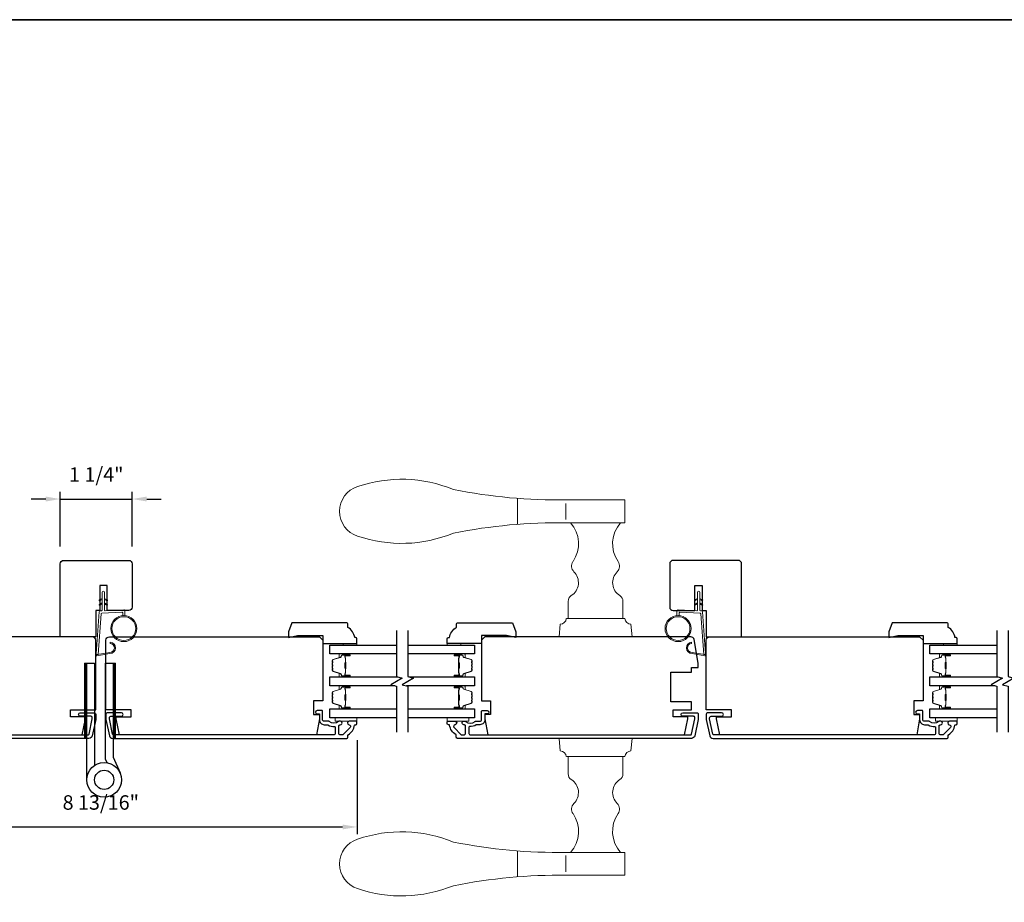
# Model space of a CAD drawing. Extents: x 3441 to 3856, y 1076 to 1253.
# Drawn here: x 3532 to 3549, y 1168 to 1183 of the extents above; entities that cross this region are included whole.
import ezdxf

# ---------------------------------------------------------------- set-up
doc = ezdxf.new("R2010")
doc.units = 0
doc.header["$LTSCALE"] = 250
doc.header["$MEASUREMENT"] = 0
doc.header["$PDMODE"] = 3
doc.header["$PDSIZE"] = -2
doc.layers.get('DEFPOINTS').update_dxf_attribs({"color": 2, "linetype": 'CONTINUOUS'})
for name, color, linetype, lineweight in [('1', 1, 'CONTINUOUS', 13), ('2', 2, 'CONTINUOUS', 25), ('6', 6, 'CONTINUOUS', 5), ('8', 7, 'CONTINUOUS', 35), ('Butal', 9, 'CONTINUOUS', 15), ('Frame & Sash Cladding', 3, 'CONTINUOUS', 15), ('Spacer Bar', 1, 'CONTINUOUS', 9), ('Visible (ANSI)', 7, 'CONTINUOUS', 25), ('Wood', 7, 'CONTINUOUS', 25)]:
    doc.layers.add(name, color=color, linetype=linetype, lineweight=lineweight)
for name, color, linetype in [('3', 3, 'CONTINUOUS'), ('7', 7, 'CONTINUOUS'), ('Glass', 6, 'CONTINUOUS'), ('HARDWARE', 1, 'CONTINUOUS')]:
    doc.layers.add(name, color=color, linetype=linetype)
doc.styles.add('ROMANS', font='romans')
doc.dimstyles.new('LWDEC', dxfattribs={"dimscale": 0.075, "dimtxt": 2.5, "dimasz": 2, "dimexe": 1.25, "dimexo": 3, "dimgap": 2, "dimtad": 1, "dimtoh": 1, "dimdec": 4, "dimzin": 11, "dimdsep": 46, "dimlunit": 5, "dimtxsty": 'ROMANS', "dimcen": 0, "dimdle": 1.5, "dimazin": 0, "dimtfac": 1, "dimtdec": 4, "dimtix": 1, "dimtmove": 0, "dimatfit": 3, "dimfxl": 0, "dimfrac": 2, "dimtzin": 0, "dimarcsym": 0})

# ---------------------------------------------------------------- blocks, each defined once
blk = doc.blocks.new('S018')
at = {"layer": '1'}
for p, q in [((-34.2, 49.32), (-34.2, 60.68)), ((-12.95, 51.36), (-12.95, 58.48)), ((12.8, 60), (-12.8, 60)), ((12.8, 50), (12.8, 60)), ((12.8, 50), (-12.8, 50)), ((12, 15.54), (12, 8)), ((-16, 0), (-15.52, 5.51)), ((12.8, 8), (-12.8, 8)), ((16, 0), (15.52, 5.51)), ((-16, 0), (16, 0))]:
    blk.add_line(p, q, dxfattribs=at)
blk.add_lwpolyline([(-10.62, 18.06, 0.255879), (-12, 15.54), (-12, 8)], format="xyb", dxfattribs=at)
for centre, radius, start, end in [((-84.97, 9.53), 59.52, 67.604, 108.8981), ((-100.83, 55), 11.37, 107.5146, 252.4854), ((-15.96, 296.38), 236.4, 258.6967, 270.7654), ((-15.96, -186.38), 236.4, 89.2346, 101.3033), ((-21.24, 40.79), 13.79, 325.4948, 41.9079), ((21.24, 40.79), 13.79, 138.0921, 214.5052), ((-84.97, 100.47), 59.52, 251.1019, 292.396), ((-7, 31), 3.5, 145.4948, 224.9759), ((7, 31), 3.5, 315.0241, 34.5052), ((-14.25, 23.75), 6.75, 302.5888, 44.9759), ((14.25, 23.75), 6.75, 135.0241, 237.4112), ((9, 15.54), 3, 0, 57.4112), ((-15.53, 8.25), 2.74, 270.1664, 354.8336), ((15.53, 8.25), 2.74, 185.1664, 269.8336)]:
    blk.add_arc(centre, radius, start, end, dxfattribs=at)
blk = doc.blocks.new('1826C')
at = {"layer": '7'}
blk.add_lwpolyline([(95, 26.5, 0.414214), (93.5, 28), (1.5, 28), (0, 26.5), (0, 0), (4, 0), (4, -6), (1.5, -6), (1.5, -8), (2.73, -15), (89.01, -15), (90.5, -8), (90.5, -7), (84, -7), (84, -4), (95, -4)], format="xyb", close=True, dxfattribs=at)
blk = doc.blocks.new('1824C')
at = {"layer": '7'}
blk.add_lwpolyline([(92, -4), (92, -0.5), (83, -0.5), (83, 12.5), (92, 12.5), (92, 14.5), (95, 14.5), (95, 16.5), (93.19, 26.76, 0.36397), (91.71, 28), (1.5, 28), (0, 26.5), (0, 0), (4, 0), (4, -6), (1.5, -6), (1.5, -8), (2.73, -15), (89.01, -15), (90.5, -8), (90.5, -7), (84, -7), (84, -4)], format="xyb", close=True, dxfattribs=at)
blk = doc.blocks.new('1854C')
at = {"layer": '3'}
blk.add_lwpolyline([(2.15, 21.67), (3.62, 21.67, 0.155875), (3.76, 21.72, -0.176449), (6.73, 22.54, 0.437869), (7, 22.79), (7, 25.47, 0.414214), (6.3, 26.17), (-90.11, 26.17, 0.354119), (-90.6, 25.78), (-92, 19.17), (-92, 18.62, 0.414214), (-91.35, 17.97), (-86.75, 17.97, -1), (-86.75, 16.47), (-92.9, 16.47, -0.414214), (-93.5, 17.07), (-93.5, 19.33), (-91.98, 26.49, -0.354119), (-90.51, 27.67), (12, 27.67, -0.414214), (12.5, 27.17), (12.5, 26.32, 0.263726), (12.62, 26.1, -0.222462), (15.47, 21.89, 0.369274), (15.71, 21.67), (16, 21.67, -0.414214), (16.5, 21.17), (16.5, 20.47, -0.414214), (16.2, 20.17), (13.06, 20.17, -0.967186), (13.01, 21.67, 0.644317), (13.49, 22.95), (10.34, 26.1, 0.198912), (10.16, 26.17), (9.2, 26.17, 0.414214), (8.5, 25.47), (8.5, 22.16, 0.267623), (8.62, 21.95, -0.023876), (8.99, 21.72, 0.181811), (9.16, 21.67, -1.050812), (9.23, 20.17), (8.59, 20.17, -0.190661), (8.42, 20.24, 0.395706), (4.32, 20.24, -0.190661), (4.15, 20.17), (2.15, 20.17, 0.414214), (1.4, 19.42), (1.4, 15.72, -0.414214), (1.15, 15.47), (-1, 15.47, -1), (-1, 16.97), (0, 16.97), (0, 19.52, -0.414214)], format="xyb", close=True, dxfattribs=at)
blk = doc.blocks.new('*D143')
at = {"layer": '2', "color": 0, "linetype": 'ByBlock', "lineweight": -2}
for p, q in [((3529.284, 1170.856), (3529.284, 1169.247)), ((3538.123, 1170.87), (3538.123, 1169.247)), ((3529.534, 1169.372), (3537.873, 1169.372))]:
    blk.add_line(p, q, dxfattribs=at)
at = {"layer": '2', "color": 0}
for points in [[(3529.534, 1169.414), (3529.534, 1169.33), (3529.284, 1169.372)], [(3537.873, 1169.414), (3537.873, 1169.33), (3538.123, 1169.372)]]:
    blk.add_solid(points, dxfattribs=at)
at = {"layer": 'DEFPOINTS', "color": 0}
for p in [(3529.284, 1171.156), (3538.123, 1171.17), (3538.123, 1169.372)]:
    blk.add_point(p, dxfattribs=at)
at = {"layer": '2', "color": 0, "insert": (3533.703, 1169.762), "char_height": 0.25, "attachment_point": 5, "style": 'ROMANS'}
blk.add_mtext('8 13/16"', dxfattribs=at)
blk = doc.blocks.new('*D279')
at = {"layer": '2', "color": 0, "linetype": 'ByBlock', "lineweight": -2}
for p, q in [((3533.004, 1174.212), (3533.004, 1175.155)), ((3534.245, 1174.212), (3534.245, 1175.155)), ((3532.754, 1175.03), (3532.504, 1175.03)), ((3533.004, 1175.03), (3534.245, 1175.03)), ((3534.495, 1175.03), (3534.745, 1175.03))]:
    blk.add_line(p, q, dxfattribs=at)
at = {"layer": '2', "color": 0}
for points in [[(3532.754, 1175.072), (3532.754, 1174.988), (3533.004, 1175.03)], [(3534.495, 1175.072), (3534.495, 1174.988), (3534.245, 1175.03)]]:
    blk.add_solid(points, dxfattribs=at)
at = {"layer": 'DEFPOINTS', "color": 0}
for p in [(3534.245, 1175.03), (3533.004, 1173.912), (3534.245, 1173.912)]:
    blk.add_point(p, dxfattribs=at)
at = {"layer": '2', "color": 0, "insert": (3533.625, 1175.42), "char_height": 0.25, "attachment_point": 5, "style": 'ROMANS'}
blk.add_mtext('1 1/4"', dxfattribs=at)
blk = doc.blocks.new('1805C')
at = {"layer": '7'}
blk.add_lwpolyline([(-17.25, 11.5), (-15.5, 11.5), (-15.5, 0), (0, 0), (0, 32, 0.414214), (-1.5, 33.5), (-30, 33.5, 0.414214), (-31.5, 32), (-31.5, 13, 0.414214), (-30, 11.5), (-20.5, 11.5), (-20.5, 22.5), (-17.25, 22.5)], format="xyb", close=True, dxfattribs=at)

msp = doc.modelspace()

# ---------------------------------------------------------------- hatches: boundary and pattern name
at = {"layer": '1'}
h = msp.add_hatch(dxfattribs=at)
h.set_pattern_fill('ANSI31', color=256, scale=0.03937, style=0)
h.set_pattern_definition([(45, (3520.0553987, 1154.6546464), (-0.0034798492, 0.0034798492), [])])
h.paths.add_polyline_path([(3533.42165, 1172.19971), (3533.46102, 1172.19971), (3533.46102, 1170.9005), (3533.42165, 1170.9005)])
h = msp.add_hatch(dxfattribs=at)
h.set_pattern_fill('ANSI31', color=256, scale=0.03937, style=0)
h.set_pattern_definition([(45, (3520.551768, 1154.6546464), (-0.0034798492, 0.0034798492), [])])
h.paths.add_polyline_path([(3533.91802, 1172.19971), (3533.95739, 1172.19971), (3533.95739, 1170.9005), (3533.91802, 1170.9005)])

# ---------------------------------------------------------------- linework, layer by layer
for points in [[(3533.72676, 1173.29492), (3533.68935, 1173.27747, -1.56968558), (3533.68349, 1173.29004), (3533.72676, 1173.31503)], [(3533.72676, 1173.21618), (3533.68935, 1173.19873, -1.56968558), (3533.68349, 1173.2113), (3533.72676, 1173.23629)], [(3533.76613, 1173.29492), (3533.80354, 1173.27747, 1.56968558), (3533.8094, 1173.29004), (3533.76613, 1173.31503)], [(3533.76613, 1173.21618), (3533.80354, 1173.19873, 1.56968558), (3533.8094, 1173.2113), (3533.76613, 1173.23629)], [(3543.99586, 1173.29492), (3543.95845, 1173.27747, -1.56968558), (3543.95259, 1173.29004), (3543.99586, 1173.31503)], [(3543.99586, 1173.21618), (3543.95845, 1173.19873, -1.56968558), (3543.95259, 1173.2113), (3543.99586, 1173.23629)], [(3544.03523, 1173.29492), (3544.07263, 1173.27747, 1.56968558), (3544.0785, 1173.29004), (3544.03523, 1173.31503)], [(3544.03523, 1173.21618), (3544.07263, 1173.19873, 1.56968558), (3544.0785, 1173.2113), (3544.03523, 1173.23629)]]:
    msp.add_lwpolyline(points, format="xyb", dxfattribs=at)
for points in [[(3533.85844, 1172.38376, 0.96861756), (3533.86661, 1172.53818), (3533.86661, 1172.55793, -0.96678429), (3533.86006, 1172.36405), (3533.63735, 1172.32478, -0.48839471), (3533.62352, 1172.33726), (3533.62498, 1172.35751, 0.48839471), (3533.63881, 1172.34503)], [(3543.90355, 1172.38376, -0.96861756), (3543.89538, 1172.53818), (3543.89538, 1172.55793, 0.96678429), (3543.90193, 1172.36405), (3544.12464, 1172.32478, 0.48839471), (3544.13847, 1172.33726), (3544.13701, 1172.35751, -0.48839471), (3544.12318, 1172.34503)]]:
    msp.add_lwpolyline(points, format="xyb", close=True, dxfattribs=at)
for points in [[(3533.42165, 1172.19971), (3533.46102, 1172.19971), (3533.46102, 1170.9005), (3533.42165, 1170.9005)], [(3533.91802, 1172.19971), (3533.95739, 1172.19971), (3533.95739, 1170.9005), (3533.91802, 1170.9005)]]:
    msp.add_lwpolyline(points, close=True, dxfattribs=at)
for centre, radius in [((3534.10029, 1172.79479), 0.225), ((3543.6617, 1172.79479), 0.225), ((3534.10029, 1172.79479), 0.20531), ((3543.6617, 1172.79479), 0.20531)]:
    msp.add_circle(centre, radius, dxfattribs=at)
at = {"layer": '6'}
for points in [[(3534.0806, 1173.01893), (3534.0806, 1173.06586, 0.42963391), (3534.06818, 1173.07765), (3533.71902, 1173.05935, 0.37825473), (3533.70785, 1173.04841), (3533.65739, 1172.34831), (3533.63881, 1172.34503, -0.48839471), (3533.62498, 1172.35751), (3533.67715, 1173.08138, -0.37825473), (3533.69576, 1173.09962), (3533.71557, 1173.10066, 0.39895955), (3533.72676, 1173.11245), (3533.72676, 1173.42132, -1), (3533.76613, 1173.42132), (3533.76613, 1173.11369, 0.42963391), (3533.77856, 1173.1019), (3534.09926, 1173.11871, -0.42963391), (3534.11997, 1173.09905), (3534.11997, 1173.01893)], [(3543.68138, 1173.01893), (3543.68138, 1173.06586, -0.42963391), (3543.69381, 1173.07765), (3544.04297, 1173.05935, -0.37825473), (3544.05413, 1173.04841), (3544.1046, 1172.34831), (3544.12318, 1172.34503, 0.48839471), (3544.13701, 1172.35751), (3544.08484, 1173.08138, 0.37825473), (3544.06623, 1173.09962), (3544.04642, 1173.10066, -0.39895955), (3544.03523, 1173.11245), (3544.03523, 1173.42132, 1), (3543.99586, 1173.42132), (3543.99586, 1173.11369, -0.42963391), (3543.98343, 1173.1019), (3543.66273, 1173.11871, 0.42963391), (3543.64201, 1173.09905), (3543.64201, 1173.01893)]]:
    msp.add_lwpolyline(points, format="xyb", dxfattribs=at)
for points in [[(3537.88635, 1172.51073), (3537.88635, 1172.54026), (3538.12257, 1172.54026), (3538.12257, 1172.51073)], [(3539.91582, 1172.51073), (3539.91582, 1172.54026), (3539.6796, 1172.54026), (3539.6796, 1172.51073)], [(3548.24176, 1172.51073), (3548.24176, 1172.54026), (3548.47798, 1172.54026), (3548.47798, 1172.51073)], [(3538.12257, 1171.25483), (3537.74855, 1171.25483), (3537.74855, 1171.19577), (3538.12257, 1171.19577)], [(3539.67879, 1171.25483), (3540.0528, 1171.25483), (3540.0528, 1171.19577), (3539.67879, 1171.19577)], [(3548.47798, 1171.25483), (3548.10397, 1171.25483), (3548.10397, 1171.19577), (3548.47798, 1171.19577)]]:
    msp.add_lwpolyline(points, close=True, dxfattribs=at)
at = {"layer": '7', "flags": 128}
for points in [[(3538.8028, 1172.76053), (3538.8028, 1171.96587), (3538.90122, 1171.9395), (3538.70437, 1171.82585), (3538.8028, 1171.79948), (3538.8028, 1171.00483)], [(3538.99965, 1172.76053), (3538.99965, 1171.96587), (3539.09807, 1171.9395), (3538.90122, 1171.82585), (3538.99965, 1171.79948), (3538.99965, 1171.00483)], [(3549.15821, 1172.76053), (3549.15821, 1171.96587), (3549.25664, 1171.9395), (3549.05979, 1171.82585), (3549.15821, 1171.79948), (3549.15821, 1171.00483)], [(3549.35506, 1172.76053), (3549.35506, 1171.96587), (3549.45349, 1171.9395), (3549.25664, 1171.82585), (3549.35506, 1171.79948), (3549.35506, 1171.00483)]]:
    msp.add_lwpolyline(points, dxfattribs=at)
at = {"layer": '8', "linetype": 'Continuous'}
msp.add_lwpolyline([(3513.68424, 1183.30025), (3563.75763, 1183.30025), (3563.75763, 1151.99738), (3513.68424, 1151.99738)], close=True, dxfattribs=at)
at = {"layer": 'Butal'}
for points in [[(3537.9882, 1172.35698), (3537.82369, 1172.35698, 0.41421356), (3537.81385, 1172.34714), (3537.81385, 1172.29498), (3537.83788, 1172.30233, 0.32975055), (3537.84835, 1172.31647), (3537.84835, 1172.32116, -0.41421356), (3537.86843, 1172.34124), (3537.99804, 1172.34124), (3537.99804, 1172.34714, 0.41421356)], [(3539.81419, 1172.35698), (3539.97869, 1172.35698, -0.41421356), (3539.98854, 1172.34714), (3539.98854, 1172.29498), (3539.96451, 1172.30233, -0.32975055), (3539.95404, 1172.31647), (3539.95404, 1172.32116, 0.41421356), (3539.93396, 1172.34124), (3539.80434, 1172.34124), (3539.80434, 1172.34714, -0.41421356)], [(3548.34362, 1172.35698), (3548.17911, 1172.35698, 0.41421356), (3548.16927, 1172.34714), (3548.16927, 1172.29498), (3548.1933, 1172.30233, 0.32975055), (3548.20376, 1172.31647), (3548.20376, 1172.32116, -0.41421356), (3548.22384, 1172.34124), (3548.35346, 1172.34124), (3548.35346, 1172.34714, 0.41421356)], [(3537.9882, 1171.95945), (3537.82369, 1171.95945, -0.41421356), (3537.81385, 1171.96929), (3537.81385, 1172.02145), (3537.83788, 1172.0141, -0.32975055), (3537.84835, 1171.99996), (3537.84835, 1171.99527, 0.41421356), (3537.86843, 1171.97519), (3537.99804, 1171.97519), (3537.99804, 1171.96929, -0.41421356)], [(3539.81419, 1171.95945), (3539.97869, 1171.95945, 0.41421356), (3539.98854, 1171.96929), (3539.98854, 1172.02145), (3539.96451, 1172.0141, 0.32975055), (3539.95404, 1171.99996), (3539.95404, 1171.99527, -0.41421356), (3539.93396, 1171.97519), (3539.80434, 1171.97519), (3539.80434, 1171.96929, 0.41421356)], [(3548.34362, 1171.95945), (3548.17911, 1171.95945, -0.41421356), (3548.16927, 1171.96929), (3548.16927, 1172.02145), (3548.1933, 1172.0141, -0.32975055), (3548.20376, 1171.99996), (3548.20376, 1171.99527, 0.41421356), (3548.22384, 1171.97519), (3548.35346, 1171.97519), (3548.35346, 1171.96929, -0.41421356)], [(3537.9882, 1171.8059), (3537.82369, 1171.8059, 0.41421356), (3537.81385, 1171.79606), (3537.81385, 1171.7439), (3537.83788, 1171.75125, 0.32975055), (3537.84835, 1171.76539), (3537.84835, 1171.77008, -0.41421356), (3537.86843, 1171.79016), (3537.99804, 1171.79016), (3537.99804, 1171.79606, 0.41421356)], [(3539.81419, 1171.8059), (3539.97869, 1171.8059, -0.41421356), (3539.98854, 1171.79606), (3539.98854, 1171.7439), (3539.96451, 1171.75125, -0.32975055), (3539.95404, 1171.76539), (3539.95404, 1171.77008, 0.41421356), (3539.93396, 1171.79016), (3539.80434, 1171.79016), (3539.80434, 1171.79606, -0.41421356)], [(3548.34362, 1171.8059), (3548.17911, 1171.8059, 0.41421356), (3548.16927, 1171.79606), (3548.16927, 1171.7439), (3548.1933, 1171.75125, 0.32975055), (3548.20376, 1171.76539), (3548.20376, 1171.77008, -0.41421356), (3548.22384, 1171.79016), (3548.35346, 1171.79016), (3548.35346, 1171.79606, 0.41421356)], [(3537.9882, 1171.40837), (3537.82369, 1171.40837, -0.41421356), (3537.81385, 1171.41821), (3537.81385, 1171.47037), (3537.83788, 1171.46302, -0.32975055), (3537.84835, 1171.44888), (3537.84835, 1171.44419, 0.41421356), (3537.86843, 1171.42412), (3537.99804, 1171.42412), (3537.99804, 1171.41821, -0.41421356)], [(3539.81419, 1171.40837), (3539.97869, 1171.40837, 0.41421356), (3539.98854, 1171.41821), (3539.98854, 1171.47037), (3539.96451, 1171.46302, 0.32975055), (3539.95404, 1171.44888), (3539.95404, 1171.44419, -0.41421356), (3539.93396, 1171.42412), (3539.80434, 1171.42412), (3539.80434, 1171.41821, 0.41421356)], [(3548.34362, 1171.40837), (3548.17911, 1171.40837, -0.41421356), (3548.16927, 1171.41821), (3548.16927, 1171.47037), (3548.1933, 1171.46302, -0.32975055), (3548.20376, 1171.44888), (3548.20376, 1171.44419, 0.41421356), (3548.22384, 1171.42412), (3548.35346, 1171.42412), (3548.35346, 1171.41821, -0.41421356)]]:
    msp.add_lwpolyline(points, format="xyb", close=True, dxfattribs=at)
at = {"layer": 'Glass', "color": 1}
for points in [[(3538.8028, 1172.35698), (3537.65122, 1172.35698), (3537.65122, 1172.51053), (3538.8028, 1172.51053)], [(3538.99965, 1172.51053), (3540.15117, 1172.51053), (3540.15117, 1172.35698), (3538.99965, 1172.35698)], [(3549.15821, 1172.35698), (3548.00663, 1172.35698), (3548.00663, 1172.51053), (3549.15821, 1172.51053)], [(3538.77881, 1171.8059), (3537.65122, 1171.8059), (3537.65122, 1171.95945), (3538.82678, 1171.95945)], [(3539.02363, 1171.95945), (3540.15117, 1171.95945), (3540.15117, 1171.8059), (3538.97566, 1171.8059)], [(3549.13423, 1171.8059), (3548.00663, 1171.8059), (3548.00663, 1171.95945), (3549.1822, 1171.95945)], [(3538.8028, 1171.25483), (3537.65122, 1171.25483), (3537.65122, 1171.40837), (3538.8028, 1171.40837)], [(3538.99965, 1171.40837), (3540.15117, 1171.40837), (3540.15117, 1171.25483), (3538.99965, 1171.25483)], [(3549.15821, 1171.25483), (3548.00663, 1171.25483), (3548.00663, 1171.40837), (3549.15821, 1171.40837)]]:
    msp.add_lwpolyline(points, dxfattribs=at)
at = {"layer": 'HARDWARE'}
msp.add_lwpolyline([(3533.46102, 1170.18471), (3533.46102, 1172.19971), (3533.59502, 1172.19971), (3533.59502, 1170.4346)], dxfattribs=at)
msp.add_lwpolyline([(3533.8131, 1170.48015), (3533.78661, 1170.54078, -0.1033356), (3533.78402, 1170.55319), (3533.78402, 1172.19971), (3533.91802, 1172.19971), (3533.91802, 1170.57471), (3534.03593, 1170.30481)], format="xyb", dxfattribs=at)
for radius in [0.3, 0.166]:
    msp.add_circle((3533.76102, 1170.18471), radius, dxfattribs=at)
at = {"layer": 'Spacer Bar'}
for points in [[(3537.70025, 1172.09073), (3537.70025, 1172.07214, 0.32975055), (3537.71099, 1172.05762), (3537.83932, 1172.01839, -0.32975055), (3537.85325, 1171.99956), (3537.85325, 1171.99488, 0.41421356), (3537.86843, 1171.97969), (3537.99805, 1171.97969, 1), (3537.99805, 1171.98569), (3537.92608, 1171.98569, -0.41421356), (3537.91427, 1171.99751), (3537.91427, 1172.01625), (3537.91877, 1172.01625), (3537.91877, 1171.9961, 0.41421356), (3537.92467, 1171.99019), (3537.99805, 1171.99019, -1), (3537.99805, 1171.97519), (3537.86843, 1171.97519, -0.41421356), (3537.84875, 1171.99488), (3537.84875, 1171.99956, 0.32975055), (3537.838, 1172.01409), (3537.70968, 1172.05332, -0.32975055), (3537.69575, 1172.07214), (3537.69575, 1172.09073, -0.2262769), (3537.6976, 1172.09462), (3537.70095, 1172.09733, 0.47697553), (3537.70095, 1172.1051), (3537.6976, 1172.10781, -0.2262769), (3537.69575, 1172.1117), (3537.69575, 1172.14773, -0.2262769), (3537.6976, 1172.15162), (3537.70095, 1172.15433, 0.47697553), (3537.70095, 1172.1621), (3537.6976, 1172.16481, -0.2262769), (3537.69575, 1172.1687), (3537.69575, 1172.20473, -0.2262769), (3537.6976, 1172.20862), (3537.70095, 1172.21133, 0.47697553), (3537.70095, 1172.2191), (3537.6976, 1172.22181, -0.2262769), (3537.69575, 1172.2257), (3537.69575, 1172.24429, -0.32975055), (3537.70968, 1172.26311), (3537.838, 1172.30234, 0.32975055), (3537.84875, 1172.31687), (3537.84875, 1172.32155, -0.41421356), (3537.86843, 1172.34124), (3537.99805, 1172.34124, -1), (3537.99805, 1172.32624), (3537.92467, 1172.32624, 0.41421356), (3537.91877, 1172.32033), (3537.91877, 1172.30018), (3537.91427, 1172.30018), (3537.91427, 1172.31892, -0.41421356), (3537.92608, 1172.33074), (3537.99805, 1172.33074, 1), (3537.99805, 1172.33674), (3537.86843, 1172.33674, 0.41421356), (3537.85325, 1172.32155), (3537.85325, 1172.31687, -0.32975055), (3537.83932, 1172.29804), (3537.71099, 1172.25881, 0.32975055), (3537.70025, 1172.24429), (3537.70025, 1172.2257, 0.2262769), (3537.70043, 1172.22531), (3537.70378, 1172.2226, -0.47697553), (3537.70378, 1172.20783), (3537.70043, 1172.20512, 0.25663287), (3537.70025, 1172.20468), (3537.70025, 1172.1687, 0.2262769), (3537.70043, 1172.16831), (3537.70378, 1172.1656, -0.47697553), (3537.70378, 1172.15083), (3537.70043, 1172.14812, 0.25663287), (3537.70025, 1172.14768), (3537.70025, 1172.1117, 0.2262769), (3537.70043, 1172.11131), (3537.70378, 1172.1086, -0.47697553), (3537.70378, 1172.09383), (3537.70043, 1172.09112, 0.2262769)], [(3540.10215, 1172.09073), (3540.10215, 1172.07214, -0.32975055), (3540.0914, 1172.05762), (3539.96308, 1172.01839, 0.32975055), (3539.94915, 1171.99956), (3539.94915, 1171.99488, -0.41421356), (3539.93396, 1171.97969), (3539.80434, 1171.97969, -1), (3539.80434, 1171.98569), (3539.87632, 1171.98569, 0.41421356), (3539.88813, 1171.99751), (3539.88813, 1172.01625), (3539.88363, 1172.01625), (3539.88363, 1171.9961, -0.41421356), (3539.87772, 1171.99019), (3539.80434, 1171.99019, 1), (3539.80434, 1171.97519), (3539.93396, 1171.97519, 0.41421356), (3539.95365, 1171.99488), (3539.95365, 1171.99956, -0.32975055), (3539.96439, 1172.01409), (3540.09272, 1172.05332, 0.32975055), (3540.10665, 1172.07214), (3540.10665, 1172.09073, 0.2262769), (3540.10479, 1172.09462), (3540.10144, 1172.09733, -0.47697553), (3540.10144, 1172.1051), (3540.10479, 1172.10781, 0.2262769), (3540.10665, 1172.1117), (3540.10665, 1172.14773, 0.2262769), (3540.10479, 1172.15162), (3540.10144, 1172.15433, -0.47697553), (3540.10144, 1172.1621), (3540.10479, 1172.16481, 0.2262769), (3540.10665, 1172.1687), (3540.10665, 1172.20473, 0.2262769), (3540.10479, 1172.20862), (3540.10144, 1172.21133, -0.47697553), (3540.10144, 1172.2191), (3540.10479, 1172.22181, 0.2262769), (3540.10665, 1172.2257), (3540.10665, 1172.24429, 0.32975055), (3540.09272, 1172.26311), (3539.96439, 1172.30234, -0.32975055), (3539.95365, 1172.31687), (3539.95365, 1172.32155, 0.41421356), (3539.93396, 1172.34124), (3539.80434, 1172.34124, 1), (3539.80434, 1172.32624), (3539.87772, 1172.32624, -0.41421356), (3539.88363, 1172.32033), (3539.88363, 1172.30018), (3539.88813, 1172.30018), (3539.88813, 1172.31892, 0.41421356), (3539.87632, 1172.33074), (3539.80434, 1172.33074, -1), (3539.80434, 1172.33674), (3539.93396, 1172.33674, -0.41421356), (3539.94915, 1172.32155), (3539.94915, 1172.31687, 0.32975055), (3539.96308, 1172.29804), (3540.0914, 1172.25881, -0.32975055), (3540.10215, 1172.24429), (3540.10215, 1172.2257, -0.2262769), (3540.10196, 1172.22531), (3540.09861, 1172.2226, 0.47697553), (3540.09861, 1172.20783), (3540.10196, 1172.20512, -0.25663287), (3540.10214, 1172.20468), (3540.10215, 1172.1687, -0.2262769), (3540.10196, 1172.16831), (3540.09861, 1172.1656, 0.47697553), (3540.09861, 1172.15083), (3540.10196, 1172.14812, -0.25663287), (3540.10214, 1172.14768), (3540.10215, 1172.1117, -0.2262769), (3540.10196, 1172.11131), (3540.09861, 1172.1086, 0.47697553), (3540.09861, 1172.09383), (3540.10196, 1172.09112, -0.2262769)], [(3548.05566, 1172.09073), (3548.05566, 1172.07214, 0.32975055), (3548.06641, 1172.05762), (3548.19473, 1172.01839, -0.32975055), (3548.20866, 1171.99956), (3548.20866, 1171.99488, 0.41421356), (3548.22385, 1171.97969), (3548.35346, 1171.97969, 1), (3548.35346, 1171.98569), (3548.28149, 1171.98569, -0.41421356), (3548.26968, 1171.99751), (3548.26968, 1172.01625), (3548.27418, 1172.01625), (3548.27418, 1171.9961, 0.41421356), (3548.28009, 1171.99019), (3548.35346, 1171.99019, -1), (3548.35346, 1171.97519), (3548.22385, 1171.97519, -0.41421356), (3548.20416, 1171.99488), (3548.20416, 1171.99956, 0.32975055), (3548.19342, 1172.01409), (3548.06509, 1172.05332, -0.32975055), (3548.05116, 1172.07214), (3548.05116, 1172.09073, -0.2262769), (3548.05301, 1172.09462), (3548.05636, 1172.09733, 0.47697553), (3548.05636, 1172.1051), (3548.05301, 1172.10781, -0.2262769), (3548.05116, 1172.1117), (3548.05116, 1172.14773, -0.2262769), (3548.05301, 1172.15162), (3548.05636, 1172.15433, 0.47697553), (3548.05636, 1172.1621), (3548.05301, 1172.16481, -0.2262769), (3548.05116, 1172.1687), (3548.05116, 1172.20473, -0.2262769), (3548.05301, 1172.20862), (3548.05636, 1172.21133, 0.47697553), (3548.05636, 1172.2191), (3548.05301, 1172.22181, -0.2262769), (3548.05116, 1172.2257), (3548.05116, 1172.24429, -0.32975055), (3548.06509, 1172.26311), (3548.19342, 1172.30234, 0.32975055), (3548.20416, 1172.31687), (3548.20416, 1172.32155, -0.41421356), (3548.22385, 1172.34124), (3548.35346, 1172.34124, -1), (3548.35346, 1172.32624), (3548.28009, 1172.32624, 0.41421356), (3548.27418, 1172.32033), (3548.27418, 1172.30018), (3548.26968, 1172.30018), (3548.26968, 1172.31892, -0.41421356), (3548.28149, 1172.33074), (3548.35346, 1172.33074, 1), (3548.35346, 1172.33674), (3548.22385, 1172.33674, 0.41421356), (3548.20866, 1172.32155), (3548.20866, 1172.31687, -0.32975055), (3548.19473, 1172.29804), (3548.06641, 1172.25881, 0.32975055), (3548.05566, 1172.24429), (3548.05566, 1172.2257, 0.2262769), (3548.05585, 1172.22531), (3548.05919, 1172.2226, -0.47697553), (3548.05919, 1172.20783), (3548.05585, 1172.20512, 0.25663287), (3548.05566, 1172.20468), (3548.05566, 1172.1687, 0.2262769), (3548.05585, 1172.16831), (3548.05919, 1172.1656, -0.47697553), (3548.05919, 1172.15083), (3548.05585, 1172.14812, 0.25663287), (3548.05566, 1172.14768), (3548.05566, 1172.1117, 0.2262769), (3548.05585, 1172.11131), (3548.05919, 1172.1086, -0.47697553), (3548.05919, 1172.09383), (3548.05585, 1172.09112, 0.2262769)], [(3537.92077, 1171.99881), (3537.92077, 1172.02367, -0.22906983), (3537.92369, 1172.02999, 0.22448136), (3537.92625, 1172.0354), (3537.92625, 1172.10156, 0.28963953), (3537.92225, 1172.10789, -0.27273596), (3537.91627, 1172.11672), (3537.91627, 1172.19971, -0.27273609), (3537.92225, 1172.20854, 0.28963953), (3537.92625, 1172.21487), (3537.92625, 1172.28103, 0.22448136), (3537.92369, 1172.28644, -0.22906983), (3537.92077, 1172.29276), (3537.92077, 1172.31762), (3537.91877, 1172.31762), (3537.91877, 1172.29278, 0.22858496), (3537.92242, 1172.2849, -0.22448136), (3537.92425, 1172.28103), (3537.92425, 1172.21487, -0.28963953), (3537.92139, 1172.21035, 0.27414127), (3537.91427, 1172.19977), (3537.91427, 1172.11666, 0.27414127), (3537.92139, 1172.10608, -0.28963953), (3537.92425, 1172.10156), (3537.92425, 1172.0354, -0.22448136), (3537.92242, 1172.03154, 0.22858496), (3537.91877, 1172.02365), (3537.91877, 1171.99881)], [(3539.88163, 1171.99881), (3539.88163, 1172.02367, 0.22906983), (3539.8787, 1172.02999, -0.22448136), (3539.87615, 1172.0354), (3539.87615, 1172.10156, -0.28963953), (3539.88015, 1172.10789, 0.27273596), (3539.88613, 1172.11672), (3539.88613, 1172.19971, 0.27273609), (3539.88015, 1172.20854, -0.28963953), (3539.87615, 1172.21487), (3539.87615, 1172.28103, -0.22448136), (3539.8787, 1172.28644, 0.22906983), (3539.88163, 1172.29276), (3539.88163, 1172.31762), (3539.88363, 1172.31762), (3539.88363, 1172.29278, -0.22858496), (3539.87997, 1172.2849, 0.22448136), (3539.87815, 1172.28103), (3539.87815, 1172.21487, 0.28963953), (3539.881, 1172.21035, -0.27414127), (3539.88813, 1172.19977), (3539.88813, 1172.11666, -0.27414127), (3539.881, 1172.10608, 0.28963953), (3539.87815, 1172.10156), (3539.87815, 1172.0354, 0.22448136), (3539.87997, 1172.03154, -0.22858496), (3539.88363, 1172.02365), (3539.88363, 1171.99881)], [(3548.27618, 1171.99881), (3548.27618, 1172.02367, -0.22906983), (3548.2791, 1172.02999, 0.22448136), (3548.28166, 1172.0354), (3548.28166, 1172.10156, 0.28963953), (3548.27766, 1172.10789, -0.27273596), (3548.27168, 1172.11672), (3548.27168, 1172.19971, -0.27273609), (3548.27766, 1172.20854, 0.28963953), (3548.28166, 1172.21487), (3548.28166, 1172.28103, 0.22448136), (3548.2791, 1172.28644, -0.22906983), (3548.27618, 1172.29276), (3548.27618, 1172.31762), (3548.27418, 1172.31762), (3548.27418, 1172.29278, 0.22858496), (3548.27783, 1172.2849, -0.22448136), (3548.27966, 1172.28103), (3548.27966, 1172.21487, -0.28963953), (3548.2768, 1172.21035, 0.27414127), (3548.26968, 1172.19977), (3548.26968, 1172.11666, 0.27414127), (3548.2768, 1172.10608, -0.28963953), (3548.27966, 1172.10156), (3548.27966, 1172.0354, -0.22448136), (3548.27783, 1172.03154, 0.22858496), (3548.27418, 1172.02365), (3548.27418, 1171.99881)], [(3537.70025, 1171.53965), (3537.70025, 1171.52106, 0.32975055), (3537.71099, 1171.50654), (3537.83932, 1171.46731, -0.32975055), (3537.85325, 1171.44849), (3537.85325, 1171.4438, 0.41421356), (3537.86843, 1171.42862), (3537.99805, 1171.42862, 1), (3537.99805, 1171.43462), (3537.92608, 1171.43462, -0.41421356), (3537.91427, 1171.44643), (3537.91427, 1171.46518), (3537.91877, 1171.46518), (3537.91877, 1171.44502, 0.41421356), (3537.92467, 1171.43912), (3537.99805, 1171.43912, -1), (3537.99805, 1171.42412), (3537.86843, 1171.42412, -0.41421356), (3537.84875, 1171.4438), (3537.84875, 1171.44849, 0.32975055), (3537.838, 1171.46301), (3537.70968, 1171.50224, -0.32975055), (3537.69575, 1171.52106), (3537.69575, 1171.53965, -0.2262769), (3537.6976, 1171.54354), (3537.70095, 1171.54625, 0.47697553), (3537.70095, 1171.55402), (3537.6976, 1171.55673, -0.2262769), (3537.69575, 1171.56062), (3537.69575, 1171.59665, -0.2262769), (3537.6976, 1171.60054), (3537.70095, 1171.60325, 0.47697553), (3537.70095, 1171.61102), (3537.6976, 1171.61373, -0.2262769), (3537.69575, 1171.61762), (3537.69575, 1171.65365, -0.2262769), (3537.6976, 1171.65754), (3537.70095, 1171.66025, 0.47697553), (3537.70095, 1171.66802), (3537.6976, 1171.67073, -0.2262769), (3537.69575, 1171.67462), (3537.69575, 1171.69321, -0.32975055), (3537.70968, 1171.71203), (3537.838, 1171.75126, 0.32975055), (3537.84875, 1171.76579), (3537.84875, 1171.77047, -0.41421356), (3537.86843, 1171.79016), (3537.99805, 1171.79016, -1), (3537.99805, 1171.77516), (3537.92467, 1171.77516, 0.41421356), (3537.91877, 1171.76925), (3537.91877, 1171.7491), (3537.91427, 1171.7491), (3537.91427, 1171.76785, -0.41421356), (3537.92608, 1171.77966), (3537.99805, 1171.77966, 1), (3537.99805, 1171.78566), (3537.86843, 1171.78566, 0.41421356), (3537.85325, 1171.77047), (3537.85325, 1171.76579, -0.32975055), (3537.83932, 1171.74696), (3537.71099, 1171.70773, 0.32975055), (3537.70025, 1171.69321), (3537.70025, 1171.67462, 0.2262769), (3537.70043, 1171.67423), (3537.70378, 1171.67152, -0.47697553), (3537.70378, 1171.65675), (3537.70043, 1171.65404, 0.25663287), (3537.70025, 1171.6536), (3537.70025, 1171.61762, 0.2262769), (3537.70043, 1171.61723), (3537.70378, 1171.61452, -0.47697553), (3537.70378, 1171.59975), (3537.70043, 1171.59704, 0.25663287), (3537.70025, 1171.5966), (3537.70025, 1171.56062, 0.2262769), (3537.70043, 1171.56023), (3537.70378, 1171.55752, -0.47697553), (3537.70378, 1171.54275), (3537.70043, 1171.54004, 0.2262769)], [(3537.92077, 1171.44773), (3537.92077, 1171.47259, -0.22906983), (3537.92369, 1171.47891, 0.22448136), (3537.92625, 1171.48432), (3537.92625, 1171.55048, 0.28963953), (3537.92225, 1171.55681, -0.27273596), (3537.91627, 1171.56564), (3537.91627, 1171.64863, -0.27273609), (3537.92225, 1171.65746, 0.28963953), (3537.92625, 1171.66379), (3537.92625, 1171.72995, 0.22448136), (3537.92369, 1171.73536, -0.22906983), (3537.92077, 1171.74168), (3537.92077, 1171.76654), (3537.91877, 1171.76654), (3537.91877, 1171.7417, 0.22858496), (3537.92242, 1171.73382, -0.22448136), (3537.92425, 1171.72995), (3537.92425, 1171.66379, -0.28963953), (3537.92139, 1171.65927, 0.27414127), (3537.91427, 1171.64869), (3537.91427, 1171.56558, 0.27414127), (3537.92139, 1171.555, -0.28963953), (3537.92425, 1171.55048), (3537.92425, 1171.48432, -0.22448136), (3537.92242, 1171.48046, 0.22858496), (3537.91877, 1171.47257), (3537.91877, 1171.44773)], [(3540.10215, 1171.53965), (3540.10215, 1171.52106, -0.32975055), (3540.0914, 1171.50654), (3539.96308, 1171.46731, 0.32975055), (3539.94915, 1171.44849), (3539.94915, 1171.4438, -0.41421356), (3539.93396, 1171.42862), (3539.80434, 1171.42862, -1), (3539.80434, 1171.43462), (3539.87632, 1171.43462, 0.41421356), (3539.88813, 1171.44643), (3539.88813, 1171.46518), (3539.88363, 1171.46518), (3539.88363, 1171.44502, -0.41421356), (3539.87772, 1171.43912), (3539.80434, 1171.43912, 1), (3539.80434, 1171.42412), (3539.93396, 1171.42412, 0.41421356), (3539.95365, 1171.4438), (3539.95365, 1171.44849, -0.32975055), (3539.96439, 1171.46301), (3540.09272, 1171.50224, 0.32975055), (3540.10665, 1171.52106), (3540.10665, 1171.53965, 0.2262769), (3540.10479, 1171.54354), (3540.10144, 1171.54625, -0.47697553), (3540.10144, 1171.55402), (3540.10479, 1171.55673, 0.2262769), (3540.10665, 1171.56062), (3540.10665, 1171.59665, 0.2262769), (3540.10479, 1171.60054), (3540.10144, 1171.60325, -0.47697553), (3540.10144, 1171.61102), (3540.10479, 1171.61373, 0.2262769), (3540.10665, 1171.61762), (3540.10665, 1171.65365, 0.2262769), (3540.10479, 1171.65754), (3540.10144, 1171.66025, -0.47697553), (3540.10144, 1171.66802), (3540.10479, 1171.67073, 0.2262769), (3540.10665, 1171.67462), (3540.10665, 1171.69321, 0.32975055), (3540.09272, 1171.71203), (3539.96439, 1171.75126, -0.32975055), (3539.95365, 1171.76579), (3539.95365, 1171.77047, 0.41421356), (3539.93396, 1171.79016), (3539.80434, 1171.79016, 1), (3539.80434, 1171.77516), (3539.87772, 1171.77516, -0.41421356), (3539.88363, 1171.76925), (3539.88363, 1171.7491), (3539.88813, 1171.7491), (3539.88813, 1171.76785, 0.41421356), (3539.87632, 1171.77966), (3539.80434, 1171.77966, -1), (3539.80434, 1171.78566), (3539.93396, 1171.78566, -0.41421356), (3539.94915, 1171.77047), (3539.94915, 1171.76579, 0.32975055), (3539.96308, 1171.74696), (3540.0914, 1171.70773, -0.32975055), (3540.10215, 1171.69321), (3540.10215, 1171.67462, -0.2262769), (3540.10196, 1171.67423), (3540.09861, 1171.67152, 0.47697553), (3540.09861, 1171.65675), (3540.10196, 1171.65404, -0.25663287), (3540.10214, 1171.6536), (3540.10215, 1171.61762, -0.2262769), (3540.10196, 1171.61723), (3540.09861, 1171.61452, 0.47697553), (3540.09861, 1171.59975), (3540.10196, 1171.59704, -0.25663287), (3540.10214, 1171.5966), (3540.10215, 1171.56062, -0.2262769), (3540.10196, 1171.56023), (3540.09861, 1171.55752, 0.47697553), (3540.09861, 1171.54275), (3540.10196, 1171.54004, -0.2262769)], [(3539.88163, 1171.44773), (3539.88163, 1171.47259, 0.22906983), (3539.8787, 1171.47891, -0.22448136), (3539.87615, 1171.48432), (3539.87615, 1171.55048, -0.28963953), (3539.88015, 1171.55681, 0.27273596), (3539.88613, 1171.56564), (3539.88613, 1171.64863, 0.27273609), (3539.88015, 1171.65746, -0.28963953), (3539.87615, 1171.66379), (3539.87615, 1171.72995, -0.22448136), (3539.8787, 1171.73536, 0.22906983), (3539.88163, 1171.74168), (3539.88163, 1171.76654), (3539.88363, 1171.76654), (3539.88363, 1171.7417, -0.22858496), (3539.87997, 1171.73382, 0.22448136), (3539.87815, 1171.72995), (3539.87815, 1171.66379, 0.28963953), (3539.881, 1171.65927, -0.27414127), (3539.88813, 1171.64869), (3539.88813, 1171.56558, -0.27414127), (3539.881, 1171.555, 0.28963953), (3539.87815, 1171.55048), (3539.87815, 1171.48432, 0.22448136), (3539.87997, 1171.48046, -0.22858496), (3539.88363, 1171.47257), (3539.88363, 1171.44773)], [(3548.05566, 1171.53965), (3548.05566, 1171.52106, 0.32975055), (3548.06641, 1171.50654), (3548.19473, 1171.46731, -0.32975055), (3548.20866, 1171.44849), (3548.20866, 1171.4438, 0.41421356), (3548.22385, 1171.42862), (3548.35346, 1171.42862, 1), (3548.35346, 1171.43462), (3548.28149, 1171.43462, -0.41421356), (3548.26968, 1171.44643), (3548.26968, 1171.46518), (3548.27418, 1171.46518), (3548.27418, 1171.44502, 0.41421356), (3548.28009, 1171.43912), (3548.35346, 1171.43912, -1), (3548.35346, 1171.42412), (3548.22385, 1171.42412, -0.41421356), (3548.20416, 1171.4438), (3548.20416, 1171.44849, 0.32975055), (3548.19342, 1171.46301), (3548.06509, 1171.50224, -0.32975055), (3548.05116, 1171.52106), (3548.05116, 1171.53965, -0.2262769), (3548.05301, 1171.54354), (3548.05636, 1171.54625, 0.47697553), (3548.05636, 1171.55402), (3548.05301, 1171.55673, -0.2262769), (3548.05116, 1171.56062), (3548.05116, 1171.59665, -0.2262769), (3548.05301, 1171.60054), (3548.05636, 1171.60325, 0.47697553), (3548.05636, 1171.61102), (3548.05301, 1171.61373, -0.2262769), (3548.05116, 1171.61762), (3548.05116, 1171.65365, -0.2262769), (3548.05301, 1171.65754), (3548.05636, 1171.66025, 0.47697553), (3548.05636, 1171.66802), (3548.05301, 1171.67073, -0.2262769), (3548.05116, 1171.67462), (3548.05116, 1171.69321, -0.32975055), (3548.06509, 1171.71203), (3548.19342, 1171.75126, 0.32975055), (3548.20416, 1171.76579), (3548.20416, 1171.77047, -0.41421356), (3548.22385, 1171.79016), (3548.35346, 1171.79016, -1), (3548.35346, 1171.77516), (3548.28009, 1171.77516, 0.41421356), (3548.27418, 1171.76925), (3548.27418, 1171.7491), (3548.26968, 1171.7491), (3548.26968, 1171.76785, -0.41421356), (3548.28149, 1171.77966), (3548.35346, 1171.77966, 1), (3548.35346, 1171.78566), (3548.22385, 1171.78566, 0.41421356), (3548.20866, 1171.77047), (3548.20866, 1171.76579, -0.32975055), (3548.19473, 1171.74696), (3548.06641, 1171.70773, 0.32975055), (3548.05566, 1171.69321), (3548.05566, 1171.67462, 0.2262769), (3548.05585, 1171.67423), (3548.05919, 1171.67152, -0.47697553), (3548.05919, 1171.65675), (3548.05585, 1171.65404, 0.25663287), (3548.05566, 1171.6536), (3548.05566, 1171.61762, 0.2262769), (3548.05585, 1171.61723), (3548.05919, 1171.61452, -0.47697553), (3548.05919, 1171.59975), (3548.05585, 1171.59704, 0.25663287), (3548.05566, 1171.5966), (3548.05566, 1171.56062, 0.2262769), (3548.05585, 1171.56023), (3548.05919, 1171.55752, -0.47697553), (3548.05919, 1171.54275), (3548.05585, 1171.54004, 0.2262769)], [(3548.27618, 1171.44773), (3548.27618, 1171.47259, -0.22906983), (3548.2791, 1171.47891, 0.22448136), (3548.28166, 1171.48432), (3548.28166, 1171.55048, 0.28963953), (3548.27766, 1171.55681, -0.27273596), (3548.27168, 1171.56564), (3548.27168, 1171.64863, -0.27273609), (3548.27766, 1171.65746, 0.28963953), (3548.28166, 1171.66379), (3548.28166, 1171.72995, 0.22448136), (3548.2791, 1171.73536, -0.22906983), (3548.27618, 1171.74168), (3548.27618, 1171.76654), (3548.27418, 1171.76654), (3548.27418, 1171.7417, 0.22858496), (3548.27783, 1171.73382, -0.22448136), (3548.27966, 1171.72995), (3548.27966, 1171.66379, -0.28963953), (3548.2768, 1171.65927, 0.27414127), (3548.26968, 1171.64869), (3548.26968, 1171.56558, 0.27414127), (3548.2768, 1171.555, -0.28963953), (3548.27966, 1171.55048), (3548.27966, 1171.48432, -0.22448136), (3548.27783, 1171.48046, 0.22858496), (3548.27418, 1171.47257), (3548.27418, 1171.44773)]]:
    msp.add_lwpolyline(points, format="xyb", close=True, dxfattribs=at)
for points in [[(3537.92425, 1172.1016, -0.00188508), (3537.92425, 1172.10156), (3537.92425, 1172.0354, -0.22448136), (3537.92242, 1172.03154, 0.22858496), (3537.91877, 1172.02365), (3537.91877, 1171.99881), (3537.92077, 1171.99881), (3537.92077, 1172.02367, -0.22906983), (3537.92369, 1172.02999, 0.22448136), (3537.92625, 1172.0354), (3537.92625, 1172.10156, -0.21424516), (3537.9269, 1172.10301, 0.21424516), (3537.92925, 1172.10824), (3537.92925, 1172.20819, 0.21424516), (3537.9269, 1172.21342, -0.21424516), (3537.92625, 1172.21487), (3537.92625, 1172.28103, 0.22448136), (3537.92369, 1172.28644, -0.22906983), (3537.92077, 1172.29276), (3537.92077, 1172.31762), (3537.91877, 1172.31762), (3537.91877, 1172.29278, 0.22858496), (3537.92242, 1172.2849, -0.22448136), (3537.92425, 1172.28103), (3537.92425, 1172.21487, 0.21424516), (3537.92557, 1172.21192, -0.21424516), (3537.92725, 1172.20819), (3537.92725, 1172.10824, -0.21424516), (3537.92557, 1172.10451, 0.21424516), (3537.92425, 1172.10156)], [(3539.87815, 1172.1016, 0.00188508), (3539.87815, 1172.10156), (3539.87815, 1172.0354, 0.22448136), (3539.87997, 1172.03154, -0.22858496), (3539.88363, 1172.02365), (3539.88363, 1171.99881), (3539.88163, 1171.99881), (3539.88163, 1172.02367, 0.22906983), (3539.8787, 1172.02999, -0.22448136), (3539.87615, 1172.0354), (3539.87615, 1172.10156, 0.21424516), (3539.8755, 1172.10301, -0.21424516), (3539.87315, 1172.10824), (3539.87315, 1172.20819, -0.21424516), (3539.8755, 1172.21342, 0.21424516), (3539.87615, 1172.21487), (3539.87615, 1172.28103, -0.22448136), (3539.8787, 1172.28644, 0.22906983), (3539.88163, 1172.29276), (3539.88163, 1172.31762), (3539.88363, 1172.31762), (3539.88363, 1172.29278, -0.22858496), (3539.87997, 1172.2849, 0.22448136), (3539.87815, 1172.28103), (3539.87815, 1172.21487, -0.21424516), (3539.87683, 1172.21192, 0.21424516), (3539.87515, 1172.20819), (3539.87515, 1172.10824, 0.21424516), (3539.87683, 1172.10451, -0.21424516), (3539.87815, 1172.10156)], [(3548.27966, 1172.1016, -0.00188508), (3548.27966, 1172.10156), (3548.27966, 1172.0354, -0.22448136), (3548.27783, 1172.03154, 0.22858496), (3548.27418, 1172.02365), (3548.27418, 1171.99881), (3548.27618, 1171.99881), (3548.27618, 1172.02367, -0.22906983), (3548.2791, 1172.02999, 0.22448136), (3548.28166, 1172.0354), (3548.28166, 1172.10156, -0.21424516), (3548.28231, 1172.10301, 0.21424516), (3548.28466, 1172.10824), (3548.28466, 1172.20819, 0.21424516), (3548.28231, 1172.21342, -0.21424516), (3548.28166, 1172.21487), (3548.28166, 1172.28103, 0.22448136), (3548.2791, 1172.28644, -0.22906983), (3548.27618, 1172.29276), (3548.27618, 1172.31762), (3548.27418, 1172.31762), (3548.27418, 1172.29278, 0.22858496), (3548.27783, 1172.2849, -0.22448136), (3548.27966, 1172.28103), (3548.27966, 1172.21487, 0.21424516), (3548.28098, 1172.21192, -0.21424516), (3548.28266, 1172.20819), (3548.28266, 1172.10824, -0.21424516), (3548.28098, 1172.10451, 0.21424516), (3548.27966, 1172.10156)], [(3537.92425, 1171.55052, -0.00188508), (3537.92425, 1171.55048), (3537.92425, 1171.48432, -0.22448136), (3537.92242, 1171.48046, 0.22858496), (3537.91877, 1171.47257), (3537.91877, 1171.44773), (3537.92077, 1171.44773), (3537.92077, 1171.47259, -0.22906983), (3537.92369, 1171.47891, 0.22448136), (3537.92625, 1171.48432), (3537.92625, 1171.55048, -0.21424516), (3537.9269, 1171.55193, 0.21424516), (3537.92925, 1171.55716), (3537.92925, 1171.65711, 0.21424516), (3537.9269, 1171.66234, -0.21424516), (3537.92625, 1171.66379), (3537.92625, 1171.72995, 0.22448136), (3537.92369, 1171.73536, -0.22906983), (3537.92077, 1171.74168), (3537.92077, 1171.76654), (3537.91877, 1171.76654), (3537.91877, 1171.7417, 0.22858496), (3537.92242, 1171.73382, -0.22448136), (3537.92425, 1171.72995), (3537.92425, 1171.66379, 0.21424516), (3537.92557, 1171.66084, -0.21424516), (3537.92725, 1171.65711), (3537.92725, 1171.55716, -0.21424516), (3537.92557, 1171.55343, 0.21424516), (3537.92425, 1171.55048)], [(3539.87815, 1171.55052, 0.00188508), (3539.87815, 1171.55048), (3539.87815, 1171.48432, 0.22448136), (3539.87997, 1171.48046, -0.22858496), (3539.88363, 1171.47257), (3539.88363, 1171.44773), (3539.88163, 1171.44773), (3539.88163, 1171.47259, 0.22906983), (3539.8787, 1171.47891, -0.22448136), (3539.87615, 1171.48432), (3539.87615, 1171.55048, 0.21424516), (3539.8755, 1171.55193, -0.21424516), (3539.87315, 1171.55716), (3539.87315, 1171.65711, -0.21424516), (3539.8755, 1171.66234, 0.21424516), (3539.87615, 1171.66379), (3539.87615, 1171.72995, -0.22448136), (3539.8787, 1171.73536, 0.22906983), (3539.88163, 1171.74168), (3539.88163, 1171.76654), (3539.88363, 1171.76654), (3539.88363, 1171.7417, -0.22858496), (3539.87997, 1171.73382, 0.22448136), (3539.87815, 1171.72995), (3539.87815, 1171.66379, -0.21424516), (3539.87683, 1171.66084, 0.21424516), (3539.87515, 1171.65711), (3539.87515, 1171.55716, 0.21424516), (3539.87683, 1171.55343, -0.21424516), (3539.87815, 1171.55048)], [(3548.27966, 1171.55052, -0.00188508), (3548.27966, 1171.55048), (3548.27966, 1171.48432, -0.22448136), (3548.27783, 1171.48046, 0.22858496), (3548.27418, 1171.47257), (3548.27418, 1171.44773), (3548.27618, 1171.44773), (3548.27618, 1171.47259, -0.22906983), (3548.2791, 1171.47891, 0.22448136), (3548.28166, 1171.48432), (3548.28166, 1171.55048, -0.21424516), (3548.28231, 1171.55193, 0.21424516), (3548.28466, 1171.55716), (3548.28466, 1171.65711, 0.21424516), (3548.28231, 1171.66234, -0.21424516), (3548.28166, 1171.66379), (3548.28166, 1171.72995, 0.22448136), (3548.2791, 1171.73536, -0.22906983), (3548.27618, 1171.74168), (3548.27618, 1171.76654), (3548.27418, 1171.76654), (3548.27418, 1171.7417, 0.22858496), (3548.27783, 1171.73382, -0.22448136), (3548.27966, 1171.72995), (3548.27966, 1171.66379, 0.21424516), (3548.28098, 1171.66084, -0.21424516), (3548.28266, 1171.65711), (3548.28266, 1171.55716, -0.21424516), (3548.28098, 1171.55343, 0.21424516), (3548.27966, 1171.55048)]]:
    msp.add_lwpolyline(points, format="xyb", dxfattribs=at)
at = {"layer": 'Visible (ANSI)'}
msp.add_lwpolyline([(3533.68352, 1173.10522), (3533.61462, 1173.10522), (3533.61462, 1172.65246), (3533.00439, 1172.65246), (3533.00439, 1173.9123, -0.41421356), (3533.06344, 1173.97136), (3534.18549, 1173.97136, -0.41421356), (3534.24454, 1173.9123), (3534.24454, 1173.16427, -0.41421356), (3534.18549, 1173.10522), (3533.81147, 1173.10522), (3533.81147, 1173.53829), (3533.68352, 1173.53829)], format="xyb", close=True, dxfattribs=at)
at = {"layer": 'Wood'}
for points in [[(3536.94094, 1172.73711), (3536.94094, 1172.63868), (3537.09889, 1172.67805), (3537.53202, 1172.67805), (3537.53202, 1172.54026), (3538.12257, 1172.54026), (3538.12257, 1172.619, 0.41421356), (3538.10288, 1172.63868), (3538.0832, 1172.63868, 0.23812491), (3537.96509, 1172.81585), (3537.96509, 1172.8749, 0.41421356), (3537.9454, 1172.89459), (3536.99826, 1172.89459)], [(3540.86131, 1172.73711), (3540.86131, 1172.63868), (3540.70336, 1172.67805), (3540.27023, 1172.67805), (3540.27023, 1172.54026), (3539.67968, 1172.54026), (3539.67968, 1172.619, -0.41421356), (3539.69936, 1172.63868), (3539.71905, 1172.63868, -0.23812491), (3539.83716, 1172.81585), (3539.83716, 1172.8749, -0.41421356), (3539.85684, 1172.89459), (3540.80399, 1172.89459)], [(3547.29636, 1172.73711), (3547.29636, 1172.63868), (3547.45431, 1172.67805), (3547.88743, 1172.67805), (3547.88743, 1172.54026), (3548.47798, 1172.54026), (3548.47798, 1172.619, 0.41421356), (3548.4583, 1172.63868), (3548.43861, 1172.63868, 0.23812491), (3548.3205, 1172.81585), (3548.3205, 1172.8749, 0.41421356), (3548.30082, 1172.89459), (3547.35367, 1172.89459)]]:
    msp.add_lwpolyline(points, format="xyb", close=True, dxfattribs=at)

# ---------------------------------------------------------------- block references
at = {"layer": '1', "xscale": 0.03937, "yscale": 0.03937, "zscale": 0.03937}
msp.add_blockref('S018', (3542.23784, 1172.65246), dxfattribs=at)
at = {"layer": '1', "xscale": -0.03937, "yscale": 0.03937, "zscale": 0.03937, "rotation": 180}
msp.add_blockref('S018', (3542.23784, 1170.9005), dxfattribs=at)
at = {"layer": '8', "xscale": 0.03937, "yscale": 0.03937, "zscale": 0.03937}
msp.add_blockref('1805C', (3544.7576, 1172.65246), dxfattribs=at)
at = {"layer": 'Frame & Sash Cladding', "yscale": 0.03937, "zscale": 0.03937, "rotation": 180}
for p, xscale in [((3529.93361, 1171.99003), 0.03937), ((3537.47296, 1171.99003), -0.03937), ((3540.32839, 1171.99003), 0.03937), ((3547.82838, 1171.99003), -0.03937)]:
    msp.add_blockref('1854C', p, dxfattribs=dict(at, xscale=xscale))
at = {"layer": 'Wood', "yscale": 0.03937, "zscale": 0.03937}
for name, p, xscale in [('1826C', (3529.87455, 1171.5501), 0.03937), ('1826C', (3537.53202, 1171.5501), -0.03937), ('1824C', (3540.26934, 1171.5501), 0.03937), ('1826C', (3547.88743, 1171.5501), -0.03937)]:
    msp.add_blockref(name, p, dxfattribs=dict(at, xscale=xscale))

# ---------------------------------------------------------------- dimensions: what is measured, and where the dimension line sits
at = {"layer": '2'}
for base, p1, p2, picture, middle in [((3534.24493, 1175.02988), (3533.00439, 1173.9123), (3534.24493, 1173.9123), '*D279', (3533.62466, 1175.42035)), ((3538.12257, 1169.37196), (3529.284, 1171.1564), (3538.12257, 1171.17018), '*D143', (3533.70329, 1169.76244))]:
    dim = msp.add_linear_dim(base=base, p1=p1, p2=p2, dimstyle='LWDEC', override={"dimscale": 0.1, "dimasz": 2.5, "dimpost": '"', "dimarcsym": 1}, dxfattribs=at)
    dim.commit()
    dim.dimension.update_dxf_attribs({"geometry": picture, "text_midpoint": middle})

doc.saveas('drawing.dxf')
